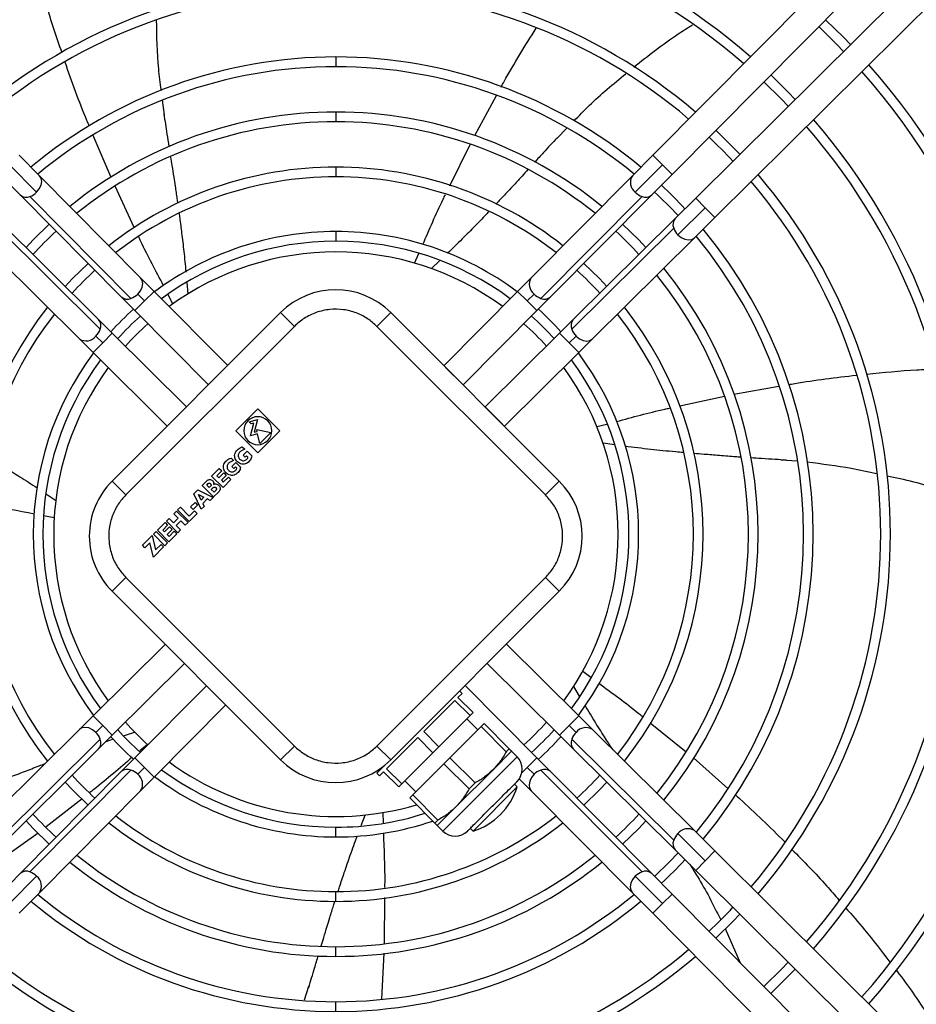
# Model space of a CAD drawing. Units: millimetres. Extents: x 4742 to 10718, y -7729 to -2418.
# Drawn here: x 8255 to 8485, y -4577 to -4324 of the extents above; entities that cross this region are included whole.
import ezdxf

# ---------------------------------------------------------------- set-up
doc = ezdxf.new("R2010")
doc.units = ezdxf.units.MM
doc.dimstyles.new('ISO-25', dxfattribs={"dimtxt": 2.5, "dimasz": 2.5, "dimexe": 1.25, "dimexo": 0.625, "dimtad": 1, "dimtxsty": 'Standard', "dimcen": 2.5, "dimadec": 0, "dimazin": 0, "dimtfac": 1, "dimtmove": 0, "dimatfit": 3, "dimfxl": 1, "dimarcsym": 0})

# ---------------------------------------------------------------- blocks, each defined once
blk = doc.blocks.new('*D18')
at = {"color": 0, "lineweight": -2, "transparency": 16777216}
for p, q in [((7887.03, -4084.78), (7887.03, -3933.31)), ((7912.03, -3934.56), (9106.63, -3934.56)), ((9131.63, -5359.06), (9131.63, -3933.31))]:
    blk.add_line(p, q, dxfattribs=at)
at = {"color": 0, "transparency": 16777216}
for points in [[(7912.03, -3930.39), (7912.03, -3938.72), (7887.03, -3934.56)], [(9106.63, -3930.39), (9106.63, -3938.72), (9131.63, -3934.56)]]:
    blk.add_solid(points, dxfattribs=at)
at = {"layer": 'Defpoints', "color": 0, "transparency": 16777216}
for p in [(9131.63, -3934.56), (7887.03, -4085.41), (9131.63, -5359.69)]:
    blk.add_point(p, dxfattribs=at)
at = {"color": 0, "transparency": 16777216, "insert": (8509.33, -3908.93), "char_height": 2.5, "attachment_point": 5}
blk.add_mtext('{\\H20x;1245}', dxfattribs=at)

msp = doc.modelspace()

# ---------------------------------------------------------------- linework, layer by layer
at = {"color": 7, "linetype": 'Continuous', "lineweight": 25}
for p, q in [((8417.28135, -4359.0602), (8506.34747, -4269.29893)), ((8422.2503, -4363.99067), (8511.31642, -4274.2294)), ((8518.08693, -4280.99991), (8428.32566, -4370.06602)), ((8523.0174, -4285.96886), (8433.25613, -4375.03497)), ((8335.92118, -4333.81493), (8335.92118, -4336.31493)), ((8371.57222, -4354.0211), (8377.15013, -4343.75418)), ((8291.84315, -4348.6884), (8291.38061, -4344.90536)), ((8335.92118, -4347.95707), (8335.92118, -4350.45707)), ((8392.64751, -4354.7795), (8395.24913, -4352.12816)), ((8278.15524, -4364.79995), (8273.57804, -4353.97146)), ((8365.16016, -4366.9248), (8370.40699, -4356.30217)), ((8259.79055, -4364.33057), (8254.561, -4359.0602)), ((8417.28135, -4359.0602), (8412.0518, -4364.33057)), ((8417.28135, -4359.0602), (8419.76583, -4361.52543)), ((8252.07652, -4361.52543), (8259.04926, -4368.55259)), ((8335.92118, -4362.09921), (8335.92118, -4364.59921)), ((8412.79309, -4368.55259), (8419.76583, -4361.52543)), ((8419.76583, -4361.52543), (8422.2503, -4363.99067)), ((8249.59205, -4363.99067), (8254.8216, -4369.26104)), ((8285.76311, -4390.50584), (8259.79055, -4364.33057)), ((8412.0518, -4364.33057), (8386.07924, -4390.50584)), ((8417.02075, -4369.26104), (8422.2503, -4363.99067)), ((8284.13028, -4377.60142), (8279.1731, -4367.03935)), ((8254.8216, -4369.26104), (8280.79416, -4395.43631)), ((8257.30608, -4369.64984), (8283.27864, -4395.82512)), ((8388.56371, -4395.82512), (8414.53628, -4369.64984)), ((8391.04819, -4395.43631), (8417.02075, -4369.26104)), ((8428.32566, -4370.06602), (8423.05529, -4375.29558)), ((8428.32566, -4370.06602), (8430.7909, -4372.5505)), ((8430.7909, -4372.5505), (8423.76374, -4379.52324)), ((8430.7909, -4372.5505), (8433.25613, -4375.03497)), ((8274.96233, -4401.26814), (8248.78706, -4375.29558)), ((8423.05529, -4375.29558), (8396.88002, -4401.26814)), ((8427.98576, -4380.26453), (8433.25613, -4375.03497)), ((8275.35114, -4403.75261), (8249.17587, -4377.78005)), ((8335.92118, -4378.64515), (8335.92118, -4381.14515)), ((8422.66649, -4377.78005), (8396.49121, -4403.75261)), ((8243.85659, -4380.26453), (8270.03187, -4406.23709)), ((8401.81049, -4406.23709), (8427.98576, -4380.26453)), ((8356.09084, -4386.75727), (8357.20255, -4384.28496)), ((8362.53226, -4386.17666), (8360.44759, -4388.13979)), ((8289.24948, -4394.01942), (8285.76311, -4390.50584)), ((8297.60561, -4391.70889), (8297.84895, -4394.66311)), ((8386.07924, -4390.50584), (8382.59287, -4394.01942)), ((8285.02182, -4394.72787), (8286.76501, -4396.48466)), ((8286.76501, -4396.48466), (8289.24948, -4394.01942)), ((8289.24948, -4394.01942), (8308.13204, -4413.04935)), ((8294.05167, -4397.20737), (8292.8618, -4394.89381)), ((8363.64692, -4413.11324), (8382.59287, -4394.01942)), ((8382.59287, -4394.01942), (8385.07735, -4396.48466)), ((8385.07735, -4396.48466), (8386.82053, -4394.72787)), ((8280.79416, -4395.43631), (8284.28053, -4398.94989)), ((8284.28053, -4398.94989), (8286.76501, -4396.48466)), ((8385.07735, -4396.48466), (8387.56182, -4398.94989)), ((8387.56182, -4398.94989), (8391.04819, -4395.43631)), ((8321.7154, -4399.46599), (8278.42632, -4442.75506)), ((8284.28053, -4398.94989), (8303.18225, -4417.99914)), ((8321.7154, -4399.46599), (8325.25093, -4403.00152)), ((8346.46414, -4403.00152), (8349.99967, -4399.46599)), ((8393.28875, -4442.75506), (8349.99967, -4399.46599)), ((8368.6142, -4418.0454), (8387.56182, -4398.94989)), ((8278.47591, -4404.75451), (8274.96233, -4401.26814)), ((8396.88002, -4401.26814), (8393.36644, -4404.75451)), ((8276.01068, -4407.23898), (8278.47591, -4404.75451)), ((8297.52516, -4423.65623), (8278.47591, -4404.75451)), ((8325.25093, -4403.00152), (8281.96186, -4446.2906)), ((8389.75322, -4446.2906), (8346.46414, -4403.00152)), ((8393.36644, -4404.75451), (8374.27093, -4423.70213)), ((8393.36644, -4404.75451), (8395.83167, -4407.23898)), ((8270.03187, -4406.23709), (8273.54544, -4409.72346)), ((8273.54544, -4409.72346), (8276.01068, -4407.23898)), ((8276.01068, -4407.23898), (8274.25389, -4405.4958)), ((8397.58846, -4405.4958), (8395.83167, -4407.23898)), ((8395.83167, -4407.23898), (8398.29691, -4409.72346)), ((8398.29691, -4409.72346), (8401.81049, -4406.23709)), ((8292.57537, -4428.60601), (8273.54544, -4409.72346)), ((8398.29691, -4409.72346), (8379.20309, -4428.6694)), ((8364.07982, -4413.54613), (8368.6142, -4418.0454)), ((8438.13171, -4420.44915), (8449.65266, -4418.40595)), ((8424.24187, -4423.44083), (8435.68956, -4420.9479)), ((8310.20005, -4429.80676), (8315.85691, -4424.14991)), ((8315.85691, -4424.14991), (8321.51376, -4429.80676)), ((8374.27093, -4423.70213), (8378.7702, -4428.23651)), ((8313.59416, -4427.54402), (8315.76752, -4426.96167)), ((8314.11672, -4428.06658), (8313.59416, -4427.54402)), ((8313.99539, -4431.10259), (8314.86242, -4427.86677)), ((8314.86242, -4427.86677), (8314.11672, -4428.06658)), ((8315.76752, -4426.96167), (8314.90048, -4430.1975)), ((8315.85691, -4435.46361), (8310.20005, -4429.80676)), ((8314.90048, -4430.1975), (8315.67322, -4429.99044)), ((8315.67322, -4429.99044), (8315.57406, -4429.52392)), ((8315.57406, -4429.52392), (8319.16597, -4430.2874)), ((8321.51376, -4429.80676), (8315.85691, -4435.46361)), ((8319.16597, -4430.2874), (8316.33755, -4433.11583)), ((8402.94184, -4428.74592), (8405.48299, -4428.09537)), ((8315.80647, -4430.61731), (8313.99539, -4431.10259)), ((8316.33755, -4433.11583), (8315.80647, -4430.61731)), ((8407.44859, -4433.4309), (8404.57461, -4433.01539)), ((8311.85355, -4433.94249), (8312.49391, -4434.58284)), ((8313.07996, -4435.06254), (8312.06568, -4436.07682)), ((8313.07996, -4435.06254), (8314.28034, -4436.26293)), ((8308.96855, -4436.82748), (8309.60891, -4437.46784)), ((8310.19496, -4437.94754), (8309.18069, -4438.96181)), ((8311.39534, -4439.14792), (8310.19496, -4437.94754)), ((8312.06568, -4436.07682), (8312.60308, -4436.61422)), ((8312.60308, -4436.61422), (8312.98266, -4436.23464)), ((8312.98266, -4436.23464), (8313.32716, -4436.57915)), ((8454.46774, -4437.67345), (8450.16821, -4437.37942)), ((8303.97751, -4441.45988), (8305.95741, -4439.47998)), ((8306.61361, -4440.13618), (8305.34081, -4441.40897)), ((8305.8273, -4441.89546), (8307.10009, -4440.62267)), ((8305.95741, -4439.47998), (8306.61361, -4440.13618)), ((8307.10009, -4440.62267), (8307.75629, -4441.27886)), ((8309.18069, -4438.96181), (8309.71809, -4439.49921)), ((8309.71809, -4439.49921), (8310.09766, -4439.11964)), ((8310.09766, -4439.11964), (8310.44216, -4439.46414)), ((8281.96186, -4446.2906), (8278.42632, -4442.75506)), ((8301.54506, -4443.89233), (8302.7907, -4442.64669)), ((8306.91908, -4444.40144), (8303.97751, -4441.45988)), ((8305.34081, -4441.40897), (8305.8273, -4441.89546)), ((8307.75629, -4441.27886), (8306.4835, -4442.55165)), ((8306.4835, -4442.55165), (8306.96999, -4443.03814)), ((8308.95554, -4442.36498), (8306.91908, -4444.40144)), ((8306.96999, -4443.03814), (8308.29935, -4441.70878)), ((8308.95554, -4442.36498), (8308.29935, -4441.70878)), ((8389.75322, -4446.2906), (8393.28875, -4442.75506)), ((8299.39009, -4446.0473), (8300.41907, -4445.01833)), ((8300.41907, -4445.01833), (8304.37349, -4446.94703)), ((8304.48663, -4446.83389), (8301.54506, -4443.89233)), ((8302.72169, -4443.75656), (8303.08038, -4443.39787)), ((8303.37279, -4444.40767), (8302.72169, -4443.75656)), ((8303.73148, -4444.04898), (8303.37279, -4444.40767)), ((8303.887, -4444.92188), (8304.31595, -4444.49292)), ((8304.6009, -4445.63577), (8303.887, -4444.92188)), ((8305.73227, -4445.58825), (8304.48663, -4446.83389)), ((8305.02985, -4445.20682), (8304.6009, -4445.63577)), ((8261.55689, -4446.08656), (8263.91948, -4447.67192)), ((8298.59784, -4449.37382), (8299.72921, -4448.24245)), ((8301.31879, -4450.00173), (8299.39009, -4446.0473)), ((8299.72921, -4448.24245), (8300.38541, -4448.89864)), ((8301.26549, -4447.61127), (8300.58231, -4446.21055)), ((8300.58231, -4446.21055), (8301.98303, -4446.89373)), ((8301.98303, -4446.89373), (8301.26549, -4447.61127)), ((8302.86517, -4447.32398), (8301.69574, -4448.49341)), ((8303.62564, -4447.69488), (8302.86517, -4447.32398)), ((8303.62564, -4447.69488), (8304.37349, -4446.94703)), ((8294.27601, -4451.16139), (8294.98311, -4450.45428)), ((8294.98311, -4450.45428), (8297.92468, -4453.39584)), ((8295.26596, -4450.17144), (8295.97306, -4449.46433)), ((8298.20752, -4453.113), (8295.26596, -4450.17144)), ((8295.97306, -4449.46433), (8298.25843, -4451.7497)), ((8298.25843, -4451.7497), (8299.58779, -4450.42034)), ((8299.25404, -4450.03001), (8298.59784, -4449.37382)), ((8300.38541, -4448.89864), (8299.25404, -4450.03001)), ((8300.24399, -4451.07653), (8299.58779, -4450.42034)), ((8302.06664, -4449.25388), (8301.31879, -4450.00173)), ((8301.69574, -4448.49341), (8302.06664, -4449.25388)), ((8263.54109, -4452.22707), (8260.83706, -4451.68407)), ((8293.08807, -4452.34932), (8292.38096, -4453.05643)), ((8295.32252, -4455.998), (8292.38096, -4453.05643)), ((8294.23075, -4453.49201), (8293.08807, -4452.34932)), ((8295.41869, -4452.30407), (8294.23075, -4453.49201)), ((8294.27601, -4451.16139), (8295.41869, -4452.30407)), ((8296.07489, -4452.96027), (8294.88695, -4454.1482)), ((8297.21757, -4454.10295), (8296.07489, -4452.96027)), ((8300.24399, -4451.07653), (8298.20752, -4453.113)), ((8289.02249, -4456.40133), (8289.72959, -4455.69422)), ((8289.72959, -4455.69422), (8292.67794, -4458.64258)), ((8290.06165, -4455.37574), (8292.04155, -4453.39584)), ((8293.00321, -4458.31731), (8290.06165, -4455.37574)), ((8292.69774, -4454.05204), (8291.42495, -4455.32483)), ((8291.42495, -4455.32483), (8291.91144, -4455.81132)), ((8291.91144, -4455.81132), (8293.18423, -4454.53853)), ((8292.04155, -4453.39584), (8292.69774, -4454.05204)), ((8293.84043, -4455.19472), (8292.56764, -4456.46751)), ((8293.05413, -4456.954), (8294.38349, -4455.62464)), ((8293.18423, -4454.53853), (8293.84043, -4455.19472)), ((8295.03968, -4456.28084), (8294.38349, -4455.62464)), ((8294.88695, -4454.1482), (8296.02963, -4455.29089)), ((8296.02963, -4455.29089), (8295.32252, -4455.998)), ((8297.92468, -4453.39584), (8297.21757, -4454.10295)), ((8286.21499, -4459.2224), (8288.704, -4456.73339)), ((8288.704, -4456.73339), (8289.60945, -4460.39868)), ((8291.97084, -4459.34968), (8289.02249, -4456.40133)), ((8292.56764, -4456.46751), (8293.05413, -4456.954)), ((8295.03968, -4456.28084), (8293.00321, -4458.31731)), ((8286.87118, -4459.8786), (8286.21499, -4459.2224)), ((8288.13797, -4458.61181), (8286.87118, -4459.8786)), ((8289.04342, -4462.2771), (8288.13797, -4458.61181)), ((8291.64557, -4459.67495), (8289.04342, -4462.2771)), ((8289.60945, -4460.39868), (8290.98937, -4459.01876)), ((8290.98937, -4459.01876), (8291.64557, -4459.67495)), ((8292.67794, -4458.64258), (8291.97084, -4459.34968)), ((8281.96186, -4467.5038), (8278.42632, -4471.03933)), ((8281.96186, -4467.5038), (8325.25093, -4510.79288)), ((8346.46414, -4510.79288), (8389.75322, -4467.5038)), ((8389.75322, -4467.5038), (8393.28875, -4471.03933)), ((8278.42632, -4471.03933), (8321.7154, -4514.32841)), ((8349.99967, -4514.32841), (8393.28875, -4471.03933)), ((8273.54544, -4503.06685), (8292.07138, -4484.68439)), ((8379.70709, -4484.62099), (8398.29691, -4503.06685)), ((8278.47591, -4508.0358), (8297.02116, -4489.63417)), ((8374.7573, -4489.57078), (8393.36644, -4508.0358)), ((8399.32492, -4491.555), (8401.43136, -4493.1463)), ((8302.68216, -4495.29517), (8284.28053, -4513.84041)), ((8387.56182, -4513.84041), (8369.0968, -4495.23128)), ((8398.48762, -4498.01519), (8397.00759, -4495.49488)), ((8367.24601, -4498.32658), (8368.30667, -4497.26592)), ((8371.13509, -4502.21567), (8367.24601, -4498.32658)), ((8368.30667, -4497.26592), (8367.68441, -4496.64367)), ((8307.63194, -4500.24495), (8289.24948, -4518.77088)), ((8358.46913, -4507.10346), (8366.47694, -4499.09565)), ((8366.47694, -4499.09565), (8370.36603, -4502.98474)), ((8273.54544, -4503.06685), (8270.03187, -4506.55321)), ((8276.01068, -4505.55132), (8273.54544, -4503.06685)), ((8362.35822, -4510.99255), (8370.36603, -4502.98474)), ((8372.37253, -4506.63509), (8369.5441, -4503.80666)), ((8370.36603, -4502.98474), (8371.13509, -4502.21567)), ((8398.29691, -4503.06685), (8395.83167, -4505.55132)), ((8401.81049, -4506.55321), (8398.29691, -4503.06685)), ((8274.25389, -4507.29451), (8276.01068, -4505.55132)), ((8278.47591, -4508.0358), (8276.01068, -4505.55132)), ((8365.18665, -4513.82097), (8373.19445, -4505.81317)), ((8373.19445, -4505.81317), (8373.96352, -4505.0441)), ((8373.19445, -4505.81317), (8379.65315, -4512.27186)), ((8380.42222, -4511.50279), (8373.96352, -4505.0441)), ((8395.83167, -4505.55132), (8393.36644, -4508.0358)), ((8395.83167, -4505.55132), (8397.58846, -4507.29451)), ((8416.6546, -4504.82031), (8425.8373, -4512.29441)), ((8270.03187, -4506.55321), (8243.85659, -4532.52578)), ((8274.96233, -4511.52217), (8278.47591, -4508.0358)), ((8281.34092, -4508.15131), (8284.21609, -4507.24555)), ((8348.92319, -4516.6494), (8356.931, -4508.64159)), ((8356.931, -4508.64159), (8360.82009, -4512.53068)), ((8362.35822, -4510.99255), (8358.46913, -4507.10346)), ((8393.36644, -4508.0358), (8396.88002, -4511.52217)), ((8427.98576, -4532.52578), (8401.81049, -4506.55321)), ((8249.17587, -4535.01025), (8275.35114, -4509.03769)), ((8276.89273, -4509.60672), (8278.77845, -4508.97884)), ((8287.5342, -4510.38543), (8285.53849, -4512.06442)), ((8325.25093, -4510.79288), (8321.7154, -4514.32841)), ((8346.46414, -4510.79288), (8349.99967, -4514.32841)), ((8360.82009, -4512.53068), (8362.35822, -4510.99255)), ((8396.49121, -4509.03769), (8422.66649, -4535.01025)), ((8248.78706, -4537.49473), (8274.96233, -4511.52217)), ((8284.28053, -4513.84041), (8280.79416, -4517.35399)), ((8286.76501, -4516.30565), (8284.28053, -4513.84041)), ((8352.81228, -4520.53849), (8360.82009, -4512.53068)), ((8363.35692, -4532.62126), (8382.4488, -4513.52938)), ((8363.64851, -4515.35911), (8365.18665, -4513.82097)), ((8371.64534, -4520.27967), (8365.18665, -4513.82097)), ((8376.26162, -4516.88814), (8381.03459, -4512.11517)), ((8379.65315, -4512.27186), (8380.42222, -4511.50279)), ((8382.4488, -4513.52938), (8381.03459, -4512.11517)), ((8387.56182, -4513.84041), (8385.07735, -4516.30565)), ((8391.04819, -4517.35399), (8387.56182, -4513.84041)), ((8396.88002, -4511.52217), (8423.05529, -4537.49473)), ((8427.72003, -4513.86634), (8436.60725, -4521.69374)), ((8286.76501, -4516.30565), (8285.02182, -4518.06244)), ((8289.24948, -4518.77088), (8286.76501, -4516.30565)), ((8348.36795, -4515.79043), (8346.38636, -4517.77202)), ((8355.6407, -4523.36692), (8363.64851, -4515.35911)), ((8363.64851, -4515.35911), (8370.10721, -4521.8178)), ((8386.82053, -4518.06244), (8385.07735, -4516.30565)), ((8280.79416, -4517.35399), (8254.8216, -4543.52927)), ((8283.27864, -4516.96519), (8257.30608, -4543.14046)), ((8285.76311, -4522.28446), (8289.24948, -4518.77088)), ((8347.09346, -4518.47913), (8346.38636, -4517.77202)), ((8347.09346, -4518.47913), (8348.15412, -4517.41847)), ((8348.15412, -4517.41847), (8352.04321, -4521.30755)), ((8352.81228, -4520.53849), (8348.92319, -4516.6494)), ((8366.71568, -4526.43408), (8376.26162, -4516.88814)), ((8414.53628, -4543.14046), (8388.56371, -4516.96519)), ((8417.02075, -4543.52927), (8391.04819, -4517.35399)), ((8352.04321, -4521.30755), (8352.81228, -4520.53849)), ((8356.46263, -4522.54499), (8353.6342, -4519.71656)), ((8370.10721, -4521.8178), (8371.64534, -4520.27967)), ((8371.13509, -4532.62126), (8382.4488, -4521.30755)), ((8382.4488, -4521.30755), (8381.7417, -4520.60045)), ((8383.01709, -4519.19842), (8386.07924, -4522.28446)), ((8259.79055, -4548.45974), (8285.76311, -4522.28446)), ((8354.87164, -4524.13598), (8355.6407, -4523.36692)), ((8354.87164, -4524.13598), (8361.33033, -4530.59468)), ((8362.0994, -4529.82561), (8355.6407, -4523.36692)), ((8386.07924, -4522.28446), (8412.0518, -4548.45974)), ((8270.73453, -4524.3372), (8261.50442, -4531.54844)), ((8361.94271, -4531.20705), (8366.71568, -4526.43408)), ((8342.41562, -4531.19673), (8343.43853, -4528.53272)), ((8347.96368, -4527.888), (8348.03401, -4530.56913)), ((8335.92118, -4534.14515), (8335.92118, -4531.64515)), ((8361.33033, -4530.59468), (8362.0994, -4529.82561)), ((8363.35692, -4532.62126), (8361.94271, -4531.20705)), ((8259.40717, -4533.14463), (8249.92804, -4539.97389)), ((8371.13509, -4532.62126), (8370.42799, -4531.91416)), ((8423.76374, -4533.26707), (8430.7909, -4540.23981)), ((8433.25613, -4537.75533), (8427.98576, -4532.52578)), ((8423.05529, -4537.49473), (8428.32566, -4542.72428)), ((8433.25613, -4537.75533), (8430.7909, -4540.23981)), ((8433.25613, -4537.75533), (8523.0174, -4626.82145)), ((8430.7909, -4540.23981), (8428.32566, -4542.72428)), ((8254.8216, -4543.52927), (8249.59205, -4548.79964)), ((8259.04926, -4544.23771), (8252.07652, -4551.26487)), ((8419.76583, -4551.26487), (8412.79309, -4544.23771)), ((8422.2503, -4548.79964), (8417.02075, -4543.52927)), ((8428.32566, -4542.72428), (8518.08693, -4631.7904)), ((8254.561, -4553.73011), (8259.79055, -4548.45974)), ((8335.92118, -4550.6911), (8335.92118, -4548.1911)), ((8412.0518, -4548.45974), (8417.28135, -4553.73011)), ((8422.2503, -4548.79964), (8419.76583, -4551.26487)), ((8511.31642, -4638.5609), (8422.2503, -4548.79964)), ((8348.3973, -4549.71057), (8348.27885, -4561.57901)), ((8419.76583, -4551.26487), (8417.28135, -4553.73011)), ((8506.34747, -4643.49137), (8417.28135, -4553.73011)), ((8435.89314, -4557.69922), (8439.75746, -4566.44343)), ((8335.92118, -4564.83323), (8335.92118, -4562.33323)), ((8348.22541, -4563.97115), (8347.6497, -4575.74032)), ((8328.90189, -4572.56032), (8327.72375, -4576.03232)), ((8335.92118, -4578.97537), (8335.92118, -4576.47537))]:
    msp.add_line(p, q, dxfattribs=at)
at = {"color": 8, "linetype": 'Continuous', "lineweight": 25}
msp.add_line((8385.07735, -4516.30565), (8383.65243, -4517.71953), dxfattribs=at)
at = {"color": 7, "linetype": 'Continuous', "lineweight": 25, "flags": 128}
for points in [[(8461.68464, -4324.24855), (8466.33471, -4328.83542), (8468.06778, -4330.63168)], [(8459.92337, -4326.02356), (8464.5475, -4330.58353), (8466.29276, -4332.39295)], [(8447.59415, -4338.44902), (8452.11198, -4342.89696), (8453.86731, -4344.72218)], [(8445.83277, -4340.22414), (8450.32362, -4344.64389), (8452.09219, -4346.48355)], [(8433.50268, -4352.65047), (8437.87909, -4356.94821), (8439.66586, -4358.81365)], [(8256.31399, -4382.76422), (8258.15678, -4380.82058), (8262.29024, -4376.78797)], [(8409.55211, -4376.78797), (8413.68557, -4380.82058), (8415.52836, -4382.76422)], [(8266.3599, -4392.73233), (8268.22499, -4390.75254), (8272.25835, -4386.83388)], [(8399.584, -4386.83388), (8403.61736, -4390.75254), (8405.48245, -4392.73233)], [(8272.25835, -4525.95642), (8268.22499, -4522.03776), (8266.3599, -4520.05798)], [(8405.48245, -4520.05798), (8403.61736, -4522.03776), (8399.584, -4525.95642)], [(8262.29024, -4536.00233), (8258.15678, -4531.96973), (8256.31399, -4530.02609)], [(8415.52836, -4530.02609), (8413.68557, -4531.96973), (8409.55211, -4536.00233)], [(8439.66586, -4553.97666), (8437.87909, -4555.84209), (8433.50268, -4560.13984)], [(8452.09219, -4566.30675), (8450.32362, -4568.14642), (8445.83277, -4572.56617)], [(8453.86731, -4568.06812), (8452.11198, -4569.89334), (8447.59415, -4574.34129)]]:
    msp.add_lwpolyline(points, dxfattribs=at)
at = {"color": 8, "linetype": 'Continuous', "lineweight": 25, "flags": 128}
for points in [[(8259.04926, -4368.55259), (8259.73544, -4367.69885), (8260.18072, -4366.75556), (8260.34093, -4365.81626), (8260.20018, -4364.97409), (8259.79055, -4364.33057)], [(8423.76374, -4379.52324), (8424.61748, -4380.20942), (8425.56077, -4380.6547), (8426.50007, -4380.8149), (8427.34223, -4380.67416), (8427.98576, -4380.26453)], [(8285.02182, -4394.72787), (8285.70801, -4393.87413), (8286.15328, -4392.93083), (8286.31349, -4391.99153), (8286.17275, -4391.14937), (8285.76311, -4390.50584)], [(8397.58846, -4405.4958), (8398.4422, -4406.18198), (8399.38549, -4406.62726), (8400.32479, -4406.78747), (8401.16696, -4406.64672), (8401.81049, -4406.23709)], [(8274.25389, -4507.29451), (8273.40015, -4506.60832), (8272.45686, -4506.16305), (8271.51756, -4506.00284), (8270.67539, -4506.14358), (8270.03187, -4506.55321)], [(8386.82053, -4518.06244), (8386.13435, -4518.91618), (8385.68907, -4519.85947), (8385.52886, -4520.79877), (8385.66961, -4521.64093), (8386.07924, -4522.28446)], [(8412.79309, -4544.23771), (8412.10691, -4545.09145), (8411.66163, -4546.03475), (8411.50142, -4546.97405), (8411.64217, -4547.81621), (8412.0518, -4548.45974)]]:
    msp.add_lwpolyline(points, dxfattribs=at)
at = {"color": 7, "linetype": 'Continuous', "lineweight": 25}
for centre, radius, start, end in [((8335.92118, -4456.39515), 162.42581, 90, 130.9631295), ((8335.92118, -4456.39515), 162.42581, 49.0368705, 90), ((8335.92118, -4456.39515), 159.92581, 90, 130.9034155), ((8335.92118, -4456.39515), 159.92581, 49.0965845, 90), ((8335.92118, -4456.39515), 142.42581, 90, 130.4265638), ((8335.92118, -4456.39515), 142.42581, 49.5734362, 90), ((8335.92118, -4456.39515), 139.92581, 90, 130.3486775), ((8335.92118, -4456.39515), 139.92581, 49.6513225, 90), ((8335.92118, -4456.39515), 122.58022, 90, 129.7204827), ((8335.92118, -4456.39515), 122.58022, 50.2795173, 90), ((8335.92118, -4456.39515), 120.08022, 90, 129.6149204), ((8335.92118, -4456.39515), 120.08022, 50.3850796, 90), ((8335.92118, -4456.39515), 182.42581, 318.6181912, 41.3818088), ((8335.92118, -4456.39515), 179.92581, 318.6654264, 41.3345736), ((8335.92118, -4456.39515), 108.43808, 90, 129.058922), ((8335.92118, -4456.39515), 108.43808, 50.941078, 90), ((8335.92118, -4456.39515), 105.93808, 90, 128.9235103), ((8335.92118, -4456.39515), 105.93808, 51.0764897, 90), ((8335.92118, -4456.39515), 159.92581, 319.0965845, 40.9034155), ((8335.92118, -4456.39515), 162.42581, 319.0368705, 40.9631295), ((8335.92118, -4456.39515), 139.92581, 43.2192017, 46.7807983), ((8335.92118, -4456.39515), 94.29595, 90, 128.1977662), ((8335.92118, -4456.39515), 94.29595, 51.8022338, 90), ((8335.92118, -4456.39515), 91.79595, 90, 128.017753), ((8335.92118, -4456.39515), 91.79595, 51.982247, 90), ((8335.92118, -4456.39515), 142.42581, 319.5734362, 40.4265638), ((8335.92118, -4456.39515), 122.58022, 42.9986614, 47.0013386), ((8335.92118, -4456.39515), 139.92581, 319.6513225, 40.3486775), ((8255.81203, -4365.34297), 4.55865, 289.1315884, 315.245404), ((8416.03032, -4365.34297), 4.55865, 224.754596, 250.8684116), ((8335.92118, -4456.39515), 120.08022, 42.9616194, 47.0383806), ((8335.92118, -4456.39515), 105.93808, 132.7191412, 137.2808588), ((8335.92118, -4456.39515), 77.75, 90, 126.7892572), ((8335.92118, -4456.39515), 77.75, 53.2107428, 90), ((8335.92118, -4456.39515), 105.93808, 42.7191412, 47.2808588), ((8426.97336, -4376.286), 4.55865, 199.1315884, 225.245404), ((8335.92118, -4456.39515), 120.08022, 320.3850796, 39.6149204), ((8335.92118, -4456.39515), 122.58022, 320.2795173, 39.7204827), ((8335.92118, -4456.39515), 75.25, 90, 126.5220532), ((8335.92118, -4456.39515), 75.25, 53.4779468, 90), ((8335.92118, -4456.39515), 72.5, 53.7933885, 126.2066115), ((8335.92118, -4456.39515), 91.79595, 132.401894, 137.598106), ((8335.92118, -4456.39515), 91.79595, 42.401894, 47.598106), ((8335.92118, -4456.39515), 105.93808, 321.0764897, 38.9235103), ((8335.92118, -4456.39515), 108.43808, 320.941078, 39.058922), ((8281.78459, -4391.51825), 4.55865, 289.1315884, 315.245404), ((8335.85754, -4413.60812), 20, 45, 135), ((8390.05776, -4391.51825), 4.55865, 224.754596, 250.8684116), ((8335.92118, -4456.39515), 94.29595, 141.8022338, 218.1977662), ((8335.92118, -4456.39515), 91.79595, 141.982247, 218.017753), ((8335.92118, -4456.39515), 77.75, 131.9724518, 138.0275482), ((8335.92118, -4456.39515), 77.75, 41.9724518, 48.0275482), ((8335.92118, -4456.39515), 91.79595, 321.982247, 38.017753), ((8335.92118, -4456.39515), 94.29595, 321.8022338, 38.1977662), ((8335.92118, -4456.39515), 75.25, 131.87919, 138.12081), ((8335.92118, -4456.39515), 72.5, 131.7691633, 138.2308367), ((8335.92118, -4456.39515), 72.5, 41.7691633, 48.2308367), ((8335.92118, -4456.39515), 75.25, 41.87919, 48.12081), ((8271.04427, -4402.25857), 4.55865, 314.754596, 340.8684116), ((8400.79808, -4402.25857), 4.55865, 199.1315884, 225.245404), ((8335.92118, -4456.39515), 77.75, 143.2107428, 216.7892572), ((8335.92118, -4456.39515), 77.75, 323.2107428, 36.7892572), ((8335.92118, -4456.39515), 75.25, 143.4779468, 216.5220532), ((8335.92118, -4456.39515), 75.25, 323.4779468, 36.5220532), ((8335.92118, -4456.39515), 72.5, 143.7933885, 180), ((8335.92118, -4456.39515), 72.5, 0, 36.2066115), ((8315.85691, -4429.80676), 3.6, 0, 180), ((8315.85691, -4429.80676), 3.6, 180, 0), ((8292.56846, -4456.8972), 20, 135, 180), ((8379.14661, -4456.8972), 20, 315, 45), ((8335.92118, -4456.39515), 72.5, 180, 216.2066115), ((8292.56846, -4456.8972), 20, 180, 225), ((8335.92118, -4456.39515), 72.5, 323.7933885, 0), ((8335.92118, -4456.39515), 72.5, 221.7691633, 228.2308367), ((8335.92118, -4456.39515), 72.5, 311.7691633, 318.2308367), ((8271.04427, -4510.53174), 4.55865, 19.1315884, 45.245404), ((8335.92118, -4456.39515), 77.75, 221.9724518, 228.0275482), ((8335.92118, -4456.39515), 75.25, 221.87919, 228.12081), ((8335.92118, -4456.39515), 75.25, 311.87919, 318.12081), ((8335.92118, -4456.39515), 77.75, 311.9724518, 318.0275482), ((8400.79808, -4510.53174), 4.55865, 134.754596, 160.8684116), ((8379.26682, -4516.71136), 4.5, 315, 45), ((8335.92118, -4456.39515), 72.5, 233.7933885, 286.5845059), ((8335.85754, -4500.18628), 20, 225, 315), ((8335.92118, -4456.39515), 91.79595, 222.401894, 227.598106), ((8281.78459, -4521.27206), 4.55865, 44.754596, 70.8684116), ((8335.92118, -4456.39515), 77.75, 233.2107428, 270), ((8335.92118, -4456.39515), 75.25, 233.4779468, 270), ((8390.05776, -4521.27206), 4.55865, 109.1315884, 135.245404), ((8335.92118, -4456.39515), 91.79595, 312.401894, 317.598106), ((8366.18535, -4516.35781), 17, 286.9275131, 343.0724869), ((8335.92118, -4456.39515), 105.93808, 222.7191412, 227.2808588), ((8335.92118, -4456.39515), 91.79595, 231.982247, 270), ((8335.92118, -4456.39515), 75.25, 270, 287.7114631), ((8335.92118, -4456.39515), 91.79595, 270, 308.017753), ((8335.92118, -4456.39515), 105.93808, 312.7191412, 317.2808588), ((8335.92118, -4456.39515), 94.29595, 231.8022338, 270), ((8335.92118, -4456.39515), 77.75, 270, 288.657893), ((8335.92118, -4456.39515), 94.29595, 270, 308.1977662), ((8366.5389, -4529.43928), 4.5, 225, 315), ((8426.97336, -4536.5043), 4.55865, 134.754596, 160.8684116), ((8335.92118, -4456.39515), 105.93808, 231.0764897, 270), ((8335.92118, -4456.39515), 105.93808, 270, 308.9235103), ((8335.92118, -4456.39515), 120.08022, 312.9616194, 317.0383806), ((8335.92118, -4456.39515), 108.43808, 230.941078, 270), ((8335.92118, -4456.39515), 108.43808, 270, 309.058922), ((8335.92118, -4456.39515), 122.58022, 312.9986614, 317.0013386), ((8255.81203, -4547.44733), 4.55865, 44.754596, 70.8684116), ((8416.03032, -4547.44733), 4.55865, 109.1315884, 135.245404), ((8335.92118, -4456.39515), 120.08022, 230.3850796, 270), ((8335.92118, -4456.39515), 120.08022, 270, 309.6149204), ((8335.92118, -4456.39515), 122.58022, 230.2795173, 270), ((8335.92118, -4456.39515), 122.58022, 270, 309.7204827), ((8335.92118, -4456.39515), 139.92581, 313.2192017, 316.7807983), ((8335.92118, -4456.39515), 139.92581, 229.6513225, 270), ((8335.92118, -4456.39515), 139.92581, 270, 310.3486775), ((8335.92118, -4456.39515), 142.42581, 229.5734362, 270), ((8335.92118, -4456.39515), 142.42581, 270, 310.4265638)]:
    msp.add_arc(centre, radius, start, end, dxfattribs=at)
at = {"color": 8, "linetype": 'Continuous', "lineweight": 25}
for centre, radius, start, end in [((8414.71189, -4366.0396), 3.16179, 147.2803227, 232.6363439), ((8256.36513, -4367.53017), 2.31914, 228.2744462, 293.9368422), ((8415.47722, -4367.53017), 2.31914, 246.0631578, 311.7255538), ((8424.78616, -4376.83911), 2.31914, 138.2744462, 203.9368422), ((8388.73933, -4392.21488), 3.16179, 147.2803227, 232.6363439), ((8282.33322, -4393.73407), 2.29485, 227.8822444, 294.3290441), ((8389.50914, -4393.73407), 2.29485, 245.6709559, 312.1177556), ((8273.26009, -4402.80719), 2.29485, 335.6709559, 42.1177556), ((8398.58226, -4402.80719), 2.29485, 137.8822444, 204.3290441), ((8271.7409, -4403.577), 3.16179, 237.2803227, 322.6363439), ((8400.10145, -4509.2133), 3.16179, 57.2803227, 142.6363439), ((8273.26009, -4509.98311), 2.29485, 317.8822444, 24.3290441), ((8398.58226, -4509.98311), 2.29485, 155.6709559, 222.1177556), ((8282.33322, -4519.05624), 2.29485, 65.6709559, 132.1177556), ((8283.10302, -4520.57543), 3.16179, 327.2803227, 52.6363439), ((8389.50914, -4519.05624), 2.29485, 47.8822444, 114.3290441), ((8426.27672, -4535.18587), 3.16179, 57.2803227, 142.6363439), ((8424.78616, -4535.9512), 2.31914, 156.0631578, 221.7255538), ((8256.36513, -4545.26014), 2.31914, 66.0631578, 131.7255538), ((8257.13046, -4546.7507), 3.16179, 327.2803227, 52.6363439), ((8415.47722, -4545.26014), 2.31914, 48.2744462, 113.9368422)]:
    msp.add_arc(centre, radius, start, end, dxfattribs=at)
at = {"color": 7, "linetype": 'Continuous', "lineweight": 25}
for points, knots in [([(8265.5708, -4332.75721), (8264.1602, -4328.64944), (8262.2251, -4323.01427), (8260.69764, -4317.22414), (8260.28363, -4315.65473)], [0, 0, 0, 0, 0.7289508006, 1, 1, 1, 1]), ([(8291.07301, -4342.38958), (8290.82586, -4340.55334), (8290.01924, -4334.56029), (8289.92807, -4328.5032), (8289.86484, -4324.30197)], [0, 0, 0, 0, 0.306394214, 1, 1, 1, 1]), ([(8378.34715, -4341.55091), (8378.6029, -4341.07797), (8381.38293, -4335.93726), (8384.50666, -4330.93647), (8387.343, -4326.39575)], [0, 0, 0, 0, 0.091998097, 1, 1, 1, 1]), ([(8412.40429, -4336.41365), (8416.14116, -4333.46774), (8421.03156, -4329.61245), (8426.29475, -4326.30459), (8427.53622, -4325.52434)], [0, 0, 0, 0, 0.764121879, 1, 1, 1, 1]), ([(8272.58397, -4351.61974), (8272.37385, -4351.12532), (8270.08623, -4345.74241), (8268.12254, -4340.17789), (8266.33922, -4335.12446)], [0, 0, 0, 0, 0.091849609, 1, 1, 1, 1]), ([(8397.09393, -4350.24811), (8398.3747, -4348.91057), (8402.52456, -4344.57677), (8407.16674, -4340.75838), (8410.37621, -4338.11846)], [0, 0, 0, 0, 0.308628764, 1, 1, 1, 1]), ([(8291.73223, -4348.49007), (8291.98971, -4350.18322), (8292.40579, -4352.91931), (8292.86007, -4355.7619), (8293.03323, -4356.84545)], [0, 0, 0, 0, 0.618819138, 1, 1, 1, 1]), ([(8392.73341, -4354.56912), (8391.57009, -4355.82625), (8389.66566, -4357.88423), (8387.70102, -4360.03974), (8386.93648, -4360.87856)], [0, 0, 0, 0, 0.610850615, 1, 1, 1, 1]), ([(8293.45959, -4359.52939), (8293.57335, -4360.24329), (8293.84116, -4361.92389), (8294.2295, -4364.41432), (8294.5816, -4366.7303), (8294.85408, -4368.60111), (8295.06888, -4370.09135), (8295.19745, -4370.99248), (8295.25544, -4371.3989)], [0, 0, 0, 0, 0.191751631, 0.451401642, 0.646219605, 0.779748523, 0.900665318, 1, 1, 1, 1]), ([(8385.21868, -4362.75965), (8384.71851, -4363.3079), (8383.55864, -4364.57927), (8381.84038, -4366.45015), (8380.24919, -4368.16943), (8378.95636, -4369.54896), (8377.90717, -4370.66518), (8377.2652, -4371.34621), (8376.96596, -4371.66366)], [0, 0, 0, 0, 0.194652243, 0.451388323, 0.644019936, 0.776050321, 0.895610124, 1, 1, 1, 1]), ([(8358.22294, -4382.01574), (8359.9032, -4378.1067), (8361.75073, -4373.80855), (8363.84892, -4369.57794), (8364.03887, -4369.19495)], [0, 0, 0, 0, 0.909470485, 1, 1, 1, 1]), ([(8295.62099, -4374.01962), (8295.67496, -4374.40665), (8295.91116, -4376.10065), (8296.32302, -4379.29795), (8296.87819, -4383.92525), (8297.20858, -4387.28914), (8297.38337, -4389.06876)], [0, 0, 0, 0, 0.0768218, 0.336241231, 0.648847664, 1, 1, 1, 1]), ([(8375.1405, -4373.58763), (8374.89082, -4373.8508), (8373.73299, -4375.0712), (8371.50917, -4377.36658), (8368.25533, -4380.66803), (8365.84965, -4383.00598), (8364.58554, -4384.2345)], [0, 0, 0, 0, 0.072078353, 0.334248275, 0.650169114, 1, 1, 1, 1]), ([(8291.65974, -4392.55655), (8289.65628, -4388.81452), (8287.44373, -4384.68197), (8285.44069, -4380.39524), (8285.2514, -4379.99014)], [0, 0, 0, 0, 0.905499048, 1, 1, 1, 1]), ([(8346.46414, -4403.00152), (8345.69103, -4402.31595), (8344.09664, -4400.9021), (8341.13779, -4399.44253), (8337.83597, -4398.60412), (8334.31782, -4398.54589), (8330.8814, -4399.31973), (8327.7452, -4400.80315), (8326.06523, -4402.28382), (8325.25093, -4403.00152)], [0, 0, 0, 0, 0.131379135, 0.270945447, 0.415995334, 0.563091004, 0.715378597, 0.8620415, 1, 1, 1, 1]), ([(8472.22074, -4415.31113), (8476.50388, -4414.85434), (8482.42493, -4414.22288), (8488.4063, -4414.02307), (8490.06089, -4413.96779)], [0, 0, 0, 0, 0.723376707, 1, 1, 1, 1]), ([(8452.16766, -4417.95993), (8452.69505, -4417.86535), (8458.44254, -4416.8346), (8464.29482, -4416.15951), (8469.61008, -4415.54636)], [0, 0, 0, 0, 0.091760933, 1, 1, 1, 1]), ([(8407.99191, -4427.45307), (8412.09125, -4426.33079), (8416.60147, -4425.09602), (8421.21512, -4424.09923), (8421.63542, -4424.00843)], [0, 0, 0, 0, 0.9089011157, 1, 1, 1, 1]), ([(8314.28034, -4436.26293), (8314.256, -4436.46648), (8314.20652, -4436.88026), (8313.88728, -4437.42832), (8313.4546, -4437.88102), (8312.92694, -4438.22741), (8312.32891, -4438.42638), (8311.69599, -4438.40777), (8311.11225, -4438.18626), (8310.60213, -4437.82211), (8310.19862, -4437.34248), (8309.93505, -4436.77179), (8309.86968, -4436.14347), (8310.0151, -4435.52876), (8310.34356, -4434.99333), (8310.76868, -4434.54066), (8311.26691, -4434.15789), (8311.65732, -4434.01454), (8311.85355, -4433.94249)], [0, 0, 0, 0, 0.061425684, 0.124868109, 0.187294572, 0.249810549, 0.313951396, 0.374737238, 0.437355613, 0.500014701, 0.562383182, 0.624894149, 0.687274924, 0.74978178, 0.812337075, 0.8748994, 0.937122167, 1, 1, 1, 1]), ([(8312.49391, -4434.58284), (8312.25442, -4434.66913), (8311.77504, -4434.84184), (8311.2522, -4435.23822), (8310.94804, -4435.65255), (8310.82073, -4436.01457), (8310.82516, -4436.39892), (8310.95753, -4436.76408), (8311.17389, -4437.09102), (8311.48088, -4437.33837), (8311.83127, -4437.50091), (8312.22151, -4437.53215), (8312.5851, -4437.41763), (8312.9148, -4437.2226), (8313.18678, -4436.94021), (8313.27998, -4436.70049), (8313.32716, -4436.57915)], [0, 0, 0, 0, 0.124576299, 0.249359222, 0.314868457, 0.374595208, 0.434407697, 0.499687567, 0.56275943, 0.624497247, 0.690929152, 0.749555909, 0.812122929, 0.874786368, 0.936620144, 1, 1, 1, 1]), ([(8425.12959, -4435.42839), (8424.49051, -4435.37293), (8422.72601, -4435.2198), (8419.93453, -4434.94953), (8416.70033, -4434.60735), (8413.50513, -4434.24158), (8411.25166, -4433.94719), (8410.13295, -4433.80105)], [0, 0, 0, 0, 0.124091651, 0.342612022, 0.552874742, 0.778029259, 1, 1, 1, 1]), ([(8246.44043, -4436.57234), (8246.76001, -4436.7616), (8248.21494, -4437.62325), (8250.95499, -4439.28494), (8254.89299, -4441.71964), (8257.70302, -4443.54173), (8259.17739, -4444.49776)], [0, 0, 0, 0, 0.073749744, 0.335757185, 0.651482229, 1, 1, 1, 1]), ([(8311.39534, -4439.14792), (8311.371, -4439.35147), (8311.32152, -4439.76526), (8311.00229, -4440.31331), (8310.5696, -4440.76602), (8310.04195, -4441.11241), (8309.44391, -4441.31137), (8308.811, -4441.29277), (8308.22725, -4441.07126), (8307.71713, -4440.70711), (8307.31362, -4440.22747), (8307.05005, -4439.65678), (8306.98469, -4439.02847), (8307.13011, -4438.41375), (8307.45857, -4437.87832), (8307.88369, -4437.42565), (8308.38191, -4437.04288), (8308.77233, -4436.89953), (8308.96855, -4436.82748)], [0, 0, 0, 0, 0.061425684, 0.124868109, 0.187294572, 0.249810549, 0.313951396, 0.374737238, 0.437355613, 0.500014701, 0.562383182, 0.624894149, 0.687274924, 0.74978178, 0.812337075, 0.8748994, 0.937122167, 1, 1, 1, 1]), ([(8309.60891, -4437.46784), (8309.36942, -4437.55412), (8308.89004, -4437.72683), (8308.36721, -4438.12321), (8308.06305, -4438.53755), (8307.93574, -4438.89956), (8307.94017, -4439.28391), (8308.07254, -4439.64908), (8308.28889, -4439.97602), (8308.59589, -4440.22336), (8308.94628, -4440.3859), (8309.33652, -4440.41714), (8309.7001, -4440.30263), (8310.02981, -4440.1076), (8310.30179, -4439.82521), (8310.39499, -4439.58548), (8310.44216, -4439.46414)], [0, 0, 0, 0, 0.124576299, 0.249359222, 0.314868457, 0.374595208, 0.434407697, 0.499687567, 0.56275943, 0.624497247, 0.690929152, 0.749555909, 0.812122929, 0.874786368, 0.936620144, 1, 1, 1, 1]), ([(8439.82283, -4436.62006), (8439.42419, -4436.59226), (8437.7253, -4436.47381), (8434.48108, -4436.19563), (8430.894, -4435.91403), (8428.72753, -4435.73425), (8427.86318, -4435.66252)], [0, 0, 0, 0, 0.106456801, 0.453685812, 0.78203939, 1, 1, 1, 1]), ([(8451.6331, -4437.38409), (8450.67945, -4437.31531), (8448.6985, -4437.17243), (8445.63705, -4437.00274), (8443.39673, -4436.86143), (8442.45147, -4436.80181)], [0, 0, 0, 0, 0.349222787, 0.725417103, 1, 1, 1, 1]), ([(8474.81649, -4440.90244), (8472.63997, -4440.41449), (8466.74458, -4439.09283), (8460.74471, -4438.38033), (8456.95994, -4437.93087)], [0, 0, 0, 0, 0.369189931, 1, 1, 1, 1]), ([(8302.7907, -4442.64669), (8302.87873, -4442.58207), (8303.05466, -4442.45293), (8303.36917, -4442.35213), (8303.70076, -4442.35259), (8304.00971, -4442.47428), (8304.27136, -4442.67676), (8304.43144, -4442.90425), (8304.50624, -4443.10992), (8304.52824, -4443.27281), (8304.51584, -4443.43704), (8304.47645, -4443.53938), (8304.45665, -4443.59082)], [0, 0, 0, 0, 0.124997028, 0.249805555, 0.372767913, 0.499071652, 0.624302613, 0.748967567, 0.813037493, 0.874423606, 0.936883842, 1, 1, 1, 1]), ([(8495.46032, -4446.37216), (8495.19189, -4446.27582), (8490.4268, -4444.56565), (8484.4015, -4442.89303), (8478.58023, -4441.6914), (8477.44099, -4441.45624)], [0, 0, 0, 0, 0.045814078, 0.813262378, 1, 1, 1, 1]), ([(8303.08038, -4443.39787), (8303.10255, -4443.37829), (8303.14582, -4443.34006), (8303.22328, -4443.3015), (8303.30665, -4443.28079), (8303.39138, -4443.27838), (8303.47435, -4443.2921), (8303.5817, -4443.33453), (8303.69891, -4443.42607), (8303.80537, -4443.56761), (8303.84687, -4443.70814), (8303.84914, -4443.82155), (8303.82989, -4443.90503), (8303.791, -4443.98305), (8303.75176, -4444.02651), (8303.73148, -4444.04898)], [0, 0, 0, 0, 0.064264102, 0.125437509, 0.186455985, 0.250276674, 0.308854588, 0.368628198, 0.500181758, 0.627230886, 0.749249708, 0.812315568, 0.872824117, 0.934270388, 1, 1, 1, 1]), ([(8304.31595, -4444.49292), (8304.3734, -4444.44907), (8304.48814, -4444.36147), (8304.661, -4444.29421), (8304.80679, -4444.2954), (8304.91166, -4444.32177), (8305.00966, -4444.37161), (8305.096, -4444.44491), (8305.16996, -4444.53199), (8305.2235, -4444.62968), (8305.24909, -4444.73183), (8305.24718, -4444.8343), (8305.21666, -4444.9371), (8305.14733, -4445.06495), (8305.07611, -4445.15096), (8305.02985, -4445.20682)], [0, 0, 0, 0, 0.12505379, 0.249767422, 0.311147592, 0.374725883, 0.435291991, 0.499779215, 0.569475333, 0.632077113, 0.690856355, 0.749725686, 0.807200552, 0.874774069, 1, 1, 1, 1]), ([(8304.45665, -4443.59082), (8304.52042, -4443.5579), (8304.64997, -4443.49105), (8304.93792, -4443.43744), (8305.30728, -4443.47472), (8305.70132, -4443.67761), (8306.00149, -4444.00147), (8306.1493, -4444.3411), (8306.18883, -4444.62909), (8306.16929, -4444.90826), (8306.03358, -4445.25417), (8305.83793, -4445.4711), (8305.73227, -4445.58825)], [0, 0, 0, 0, 0.06168024, 0.12528825, 0.25007714, 0.374826316, 0.49962898, 0.624449383, 0.687828648, 0.749166029, 0.864540111, 1, 1, 1, 1]), ([(8281.96186, -4446.2906), (8281.27629, -4447.0637), (8279.86244, -4448.65809), (8278.40287, -4451.61694), (8277.56445, -4454.91876), (8277.50623, -4458.43692), (8278.28007, -4461.87333), (8279.76349, -4465.00953), (8281.24416, -4466.6895), (8281.96186, -4467.5038)], [0, 0, 0, 0, 0.1313791351, 0.2709454471, 0.4159953344, 0.5630910045, 0.7153785968, 0.8620414996, 1, 1, 1, 1]), ([(8389.75322, -4467.5038), (8390.43878, -4466.73069), (8391.85264, -4465.1363), (8393.31221, -4462.17745), (8394.15062, -4458.87564), (8394.20884, -4455.35748), (8393.435, -4451.92106), (8391.95159, -4448.78486), (8390.47091, -4447.10489), (8389.75322, -4446.2906)], [0, 0, 0, 0, 0.131379135, 0.270945447, 0.415995334, 0.563091004, 0.715378597, 0.8620415, 1, 1, 1, 1]), ([(8258.45772, -4451.20628), (8254.26822, -4450.43691), (8249.64677, -4449.58821), (8245.03542, -4448.47898), (8244.6044, -4448.3753)], [0, 0, 0, 0, 0.906530528, 1, 1, 1, 1]), ([(8403.41318, -4494.64344), (8406.87028, -4497.16656), (8410.69578, -4499.95854), (8414.39816, -4502.98269), (8414.75469, -4503.27391)], [0, 0, 0, 0, 0.9037009115, 1, 1, 1, 1]), ([(8407.08574, -4511.78761), (8406.4534, -4510.82281), (8404.96316, -4508.54905), (8402.55609, -4504.76939), (8400.80973, -4501.90159), (8399.89167, -4500.394)], [0, 0, 0, 0, 0.259040107, 0.610481288, 1, 1, 1, 1]), ([(8325.25093, -4510.79288), (8326.02404, -4511.47844), (8327.61843, -4512.8923), (8330.57728, -4514.35187), (8333.8791, -4515.19028), (8337.39726, -4515.2485), (8340.83367, -4514.47466), (8343.96987, -4512.99125), (8345.64984, -4511.51057), (8346.46414, -4510.79288)], [0, 0, 0, 0, 0.1313791351, 0.2709454471, 0.4159953344, 0.5630910045, 0.7153785968, 0.8620414996, 1, 1, 1, 1]), ([(8283.61447, -4513.6831), (8280.38533, -4516.49265), (8276.83321, -4519.58321), (8273.08328, -4522.50307), (8272.74231, -4522.76857)], [0, 0, 0, 0, 0.909072404, 1, 1, 1, 1]), ([(8250.89233, -4519.29197), (8251.26523, -4519.14338), (8252.84903, -4518.51227), (8255.89397, -4517.35495), (8258.95753, -4516.16438), (8260.69892, -4515.49669), (8261.21991, -4515.29693)], [0, 0, 0, 0, 0.115891917, 0.492225935, 0.848086426, 1, 1, 1, 1]), ([(8369.72088, -4532.62126), (8369.74131, -4532.60084), (8369.78577, -4532.55637), (8370.19053, -4532.15162), (8370.97644, -4531.3657), (8372.25919, -4530.08295), (8374.01868, -4528.32347), (8376.08484, -4526.2573), (8378.15101, -4524.19114), (8379.91049, -4522.43165), (8381.19324, -4521.1489), (8381.97915, -4520.36299), (8382.38391, -4519.95823), (8382.42837, -4519.91377), (8382.4488, -4519.89334)], [0, 0, 0, 0, 0.0578217555, 0.1258604308, 0.2050767228, 0.2953971923, 0.395004587, 0.5, 0.604995413, 0.7046028077, 0.7949232772, 0.8741395692, 0.9421782445, 1, 1, 1, 1]), ([(8438.50801, -4523.36784), (8438.89124, -4523.70411), (8443.25863, -4527.53639), (8447.41436, -4531.67085), (8451.20543, -4535.44251)], [0, 0, 0, 0, 0.087747724, 1, 1, 1, 1]), ([(8336.46496, -4548.17327), (8336.59226, -4547.77615), (8337.12243, -4546.12231), (8338.14669, -4543.03819), (8339.64209, -4538.66318), (8340.79111, -4535.52381), (8341.39298, -4533.87935)], [0, 0, 0, 0, 0.082149475, 0.342119302, 0.655388974, 1, 1, 1, 1]), ([(8348.09931, -4533.05849), (8348.28188, -4537.31828), (8348.48264, -4542.00247), (8348.4277, -4546.73467), (8348.42272, -4547.16342)], [0, 0, 0, 0, 0.909398416, 1, 1, 1, 1]), ([(8453.04507, -4537.36575), (8456.06566, -4540.42184), (8460.21508, -4544.62003), (8464.06725, -4549.13176), (8465.11521, -4550.35916)], [0, 0, 0, 0, 0.727954554, 1, 1, 1, 1]), ([(8426.78139, -4541.19197), (8427.4618, -4542.23142), (8430.41261, -4546.73936), (8432.81377, -4551.57533), (8434.66127, -4555.29621)], [0, 0, 0, 0, 0.230583012, 1, 1, 1, 1]), ([(8332.14202, -4562.11574), (8332.35166, -4561.41518), (8332.84194, -4559.77684), (8333.57508, -4557.35639), (8334.26274, -4555.11694), (8334.82893, -4553.31326), (8335.2759, -4551.89666), (8335.54508, -4551.04781), (8335.66318, -4550.67536)], [0, 0, 0, 0, 0.194473385, 0.454795977, 0.650118586, 0.783993389, 0.9052234, 1, 1, 1, 1]), ([(8466.81873, -4552.32801), (8468.46908, -4554.19406), (8472.44685, -4558.69173), (8476.07243, -4563.50283), (8478.19378, -4566.31784)], [0, 0, 0, 0, 0.41489198, 1, 1, 1, 1]), ([(8328.91578, -4572.78714), (8329.41845, -4571.14975), (8330.24244, -4568.46569), (8331.07839, -4565.66749), (8331.40438, -4564.57631)], [0, 0, 0, 0, 0.610044014, 1, 1, 1, 1]), ([(8479.75323, -4568.32293), (8480.01587, -4568.65947), (8483.12571, -4572.64431), (8486.64103, -4577.74005), (8489.58691, -4582.64479), (8490.15602, -4583.59233)], [0, 0, 0, 0, 0.069269317, 0.820193675, 1, 1, 1, 1])]:
    msp.add_open_spline(points, degree=3, knots=knots, dxfattribs=at)
for points in [[(8379.65315, -4512.27186), (8379.16831, -4513.10511), (8378.19863, -4514.7716), (8376.90729, -4516.18262), (8376.26162, -4516.88814)], [(8381.03459, -4512.11517), (8381.00467, -4512.08525), (8380.94483, -4512.02541), (8380.59642, -4511.677), (8380.42222, -4511.50279)], [(8376.26162, -4516.88814), (8375.5561, -4517.53381), (8374.14508, -4518.82515), (8372.47859, -4519.79483), (8371.64534, -4520.27967)], [(8370.10721, -4521.8178), (8369.62237, -4522.65105), (8368.65269, -4524.31754), (8367.36135, -4525.72857), (8366.71568, -4526.43408)], [(8366.71568, -4526.43408), (8366.01016, -4527.07975), (8364.59914, -4528.3711), (8362.93265, -4529.34077), (8362.0994, -4529.82561)], [(8361.33033, -4530.59468), (8361.50454, -4530.76888), (8361.85294, -4531.11729), (8361.91278, -4531.17713), (8361.94271, -4531.20705)]]:
    msp.add_open_spline(points, degree=3, dxfattribs=at)

# ---------------------------------------------------------------- dimensions: what is measured, and where the dimension line sits
at = {"color": 242, "true_color": 0xcd2027}
dim = msp.add_linear_dim(base=(9131.63048, -3934.55768), p1=(7887.03048, -4085.40814), p2=(9131.63048, -5359.68919), text='{\\H20x;<>}', dimstyle='ISO-25', override={"dimasz": 25, "dimdec": 0}, dxfattribs=at)
dim.commit()
dim.dimension.update_dxf_attribs({"geometry": '*D18', "text_midpoint": (8509.33048, -3908.93268)})

doc.saveas('drawing.dxf')
